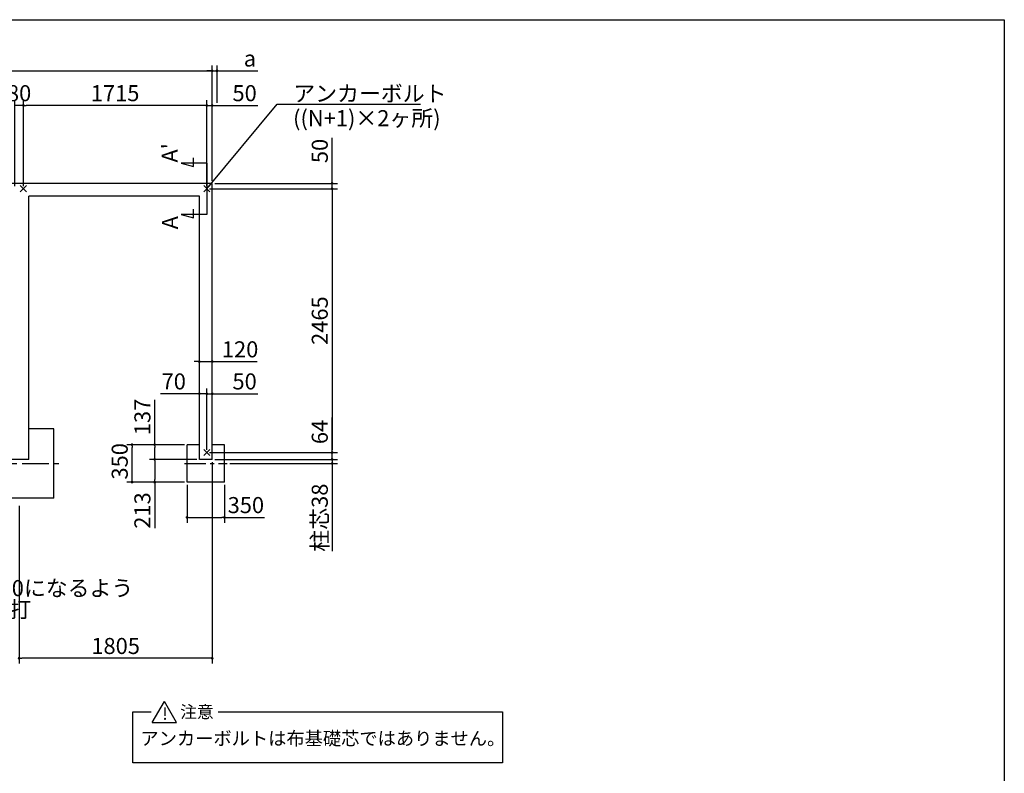
# Model space of a CAD drawing. Extents: x 275 to 20385, y -273 to 13882.
# Drawn here: x 11180 to 20384, y 6840 to 13882 of the extents above; entities that cross this region are included whole.
import ezdxf

# ---------------------------------------------------------------- set-up
doc = ezdxf.new("R2010")
doc.units = 0
doc.header["$LTSCALE"] = 20
doc.header["$PDMODE"] = 3
doc.header["$PDSIZE"] = 2
doc.linetypes.add('CENTER', pattern=[2, 1.25, -0.25, 0.25, -0.25])
doc.layers.get('0').update_dxf_attribs({"linetype": 'CONTINUOUS'})
doc.layers.get('DEFPOINTS').update_dxf_attribs({"linetype": 'CONTINUOUS'})
for name, color, linetype in [('センター', 3, 'CENTER'), ('ブロック', 5, 'CONTINUOUS'), ('仕様書枠', 230, 'CONTINUOUS'), ('寸法', 4, 'CONTINUOUS'), ('文字', 7, 'CONTINUOUS'), ('部品1', 7, 'CONTINUOUS')]:
    doc.layers.add(name, color=color, linetype=linetype)
doc.styles.get("Standard").update_dxf_attribs({"font": 'txt', "bigfont": 'bigfont.shx'})
doc.styles.add('STYLE1', font='isocp.shx', dxfattribs={"bigfont": 'bigfont.shx'})
doc.styles.add('STYLE2', font='txt')
doc.dimstyles.new('INABA_S40', dxfattribs={"dimscale": 40, "dimtxt": 3, "dimasz": 2.5, "dimexe": 1.5, "dimexo": 0.5, "dimgap": 1, "dimtad": 3, "dimdec": 4, "dimdsep": 46, "dimtxsty": 'STANDARD', "dimsah": 1, "dimcen": 0, "dimclrt": 7, "dimadec": 0, "dimazin": 0, "dimtfac": 1, "dimtdec": 4, "dimtix": 1, "dimtmove": 0, "dimatfit": 0, "dimfxl": 1, "dimtolj": 1, "dimtzin": 0, "dimarcsym": 0})
doc.dimstyles.new('INABA_S50G', dxfattribs={"dimscale": 0, "dimtxt": 150, "dimasz": 125, "dimexe": 75, "dimexo": 25, "dimgap": 25, "dimtad": 3, "dimdec": 1, "dimdsep": 46, "dimtxsty": 'STYLE1', "dimblk1": 'DOTSMALL', "dimblk2": 'DOTSMALL', "dimsah": 1, "dimcen": 0, "dimclrt": 7, "dimadec": 0, "dimazin": 0, "dimtfac": 1, "dimtdec": 4, "dimtix": 1, "dimtmove": 0, "dimatfit": 3, "dimldrblk": 'DOTSMALL', "dimfxl": 1, "dimtolj": 1, "dimtzin": 0, "dimarcsym": 0})

# ---------------------------------------------------------------- blocks, each defined once
blk = doc.blocks.new('_DOT')
at = {"color": 0, "linetype": 'ByBlock', "ltscale": 50}
blk.add_line((-0.5, 0), (-1, 0), dxfattribs=at)
at = {"color": 0, "linetype": 'ByBlock', "ltscale": 50, "const_width": 0.5}
blk.add_lwpolyline([(-0.25, 0, 1), (0.25, 0, 1)], format="xyb", close=True, dxfattribs=at)
blk = doc.blocks.new('*D4')
at = {"layer": 'DEFPOINTS', "color": 0, "ltscale": 50}
for p in [(12979.5, 13080.3), (12979.5, 12352.2), (12929.5, 12302.2)]:
    blk.add_point(p, dxfattribs=at)
at = {"layer": '寸法', "color": 0, "lineweight": -2, "ltscale": 50}
for p, q in [((12904.5, 13080.3), (12879.5, 13080.3)), ((12929.5, 12327.2), (12929.5, 13130.3)), ((12929.5, 13080.3), (12979.5, 13080.3)), ((12979.5, 12377.2), (12979.5, 13130.3)), ((13004.5, 13080.3), (13405.1, 13080.3))]:
    blk.add_line(p, q, dxfattribs=at)
at = {"layer": '寸法', "color": 0, "lineweight": -2, "ltscale": 50, "xscale": 25, "yscale": 25, "zscale": 25}
blk.add_blockref('_DOT', (12929.5, 13080.3), dxfattribs=at)
at = {"layer": '寸法', "color": 0, "lineweight": -2, "ltscale": 50, "xscale": 25, "yscale": 25, "zscale": 25, "rotation": 180}
blk.add_blockref('_DOT', (12979.5, 13080.3), dxfattribs=at)
at = {"layer": '寸法', "color": 7, "ltscale": 50, "insert": (13282.6, 13195.3), "char_height": 150, "attachment_point": 5, "style": 'STYLE1'}
blk.add_mtext('\\A1;50', dxfattribs=at)
blk = doc.blocks.new('*D7')
at = {"layer": 'DEFPOINTS', "color": 0, "ltscale": 50}
for p in [(12744.4, 9560.2), (13094.4, 9560.2), (13094.4, 9231)]:
    blk.add_point(p, dxfattribs=at)
at = {"layer": '寸法', "color": 0, "lineweight": -2, "ltscale": 50}
for p, q in [((12744.4, 9535.2), (12744.4, 9181)), ((13094.4, 9535.2), (13094.4, 9181)), ((12769.4, 9231), (13069.4, 9231)), ((13094.4, 9231), (13469.5, 9231))]:
    blk.add_line(p, q, dxfattribs=at)
at = {"layer": '寸法', "color": 0, "lineweight": -2, "ltscale": 50, "xscale": 25, "yscale": 25, "zscale": 25, "rotation": 180}
blk.add_blockref('_DOT', (12744.4, 9231), dxfattribs=at)
at = {"layer": '寸法', "color": 0, "lineweight": -2, "ltscale": 50, "xscale": 25, "yscale": 25, "zscale": 25}
blk.add_blockref('_DOT', (13094.4, 9231), dxfattribs=at)
at = {"layer": '寸法', "color": 7, "ltscale": 50, "insert": (13294.4, 9346), "char_height": 150, "attachment_point": 5, "style": 'STYLE1'}
blk.add_mtext('\\A1;350', dxfattribs=at)
blk = doc.blocks.new('*D8')
at = {"layer": 'DEFPOINTS', "color": 0, "ltscale": 50}
for p in [(12230.1, 9910.2), (12744.4, 9910.2), (12744.4, 9560.2)]:
    blk.add_point(p, dxfattribs=at)
at = {"layer": '寸法', "color": 0, "lineweight": -2, "ltscale": 50}
for p, q in [((12719.4, 9910.2), (12180.1, 9910.2)), ((12230.1, 9585.2), (12230.1, 9885.2)), ((12719.4, 9560.2), (12180.1, 9560.2))]:
    blk.add_line(p, q, dxfattribs=at)
at = {"layer": '寸法', "color": 0, "lineweight": -2, "ltscale": 50, "xscale": 25, "yscale": 25, "zscale": 25}
for p, rotation in [((12230.1, 9910.2), 90), ((12230.1, 9560.2), 270)]:
    blk.add_blockref('_DOT', p, dxfattribs=dict(at, rotation=rotation))
at = {"layer": '寸法', "color": 7, "ltscale": 50, "insert": (12115.1, 9755), "char_height": 150, "attachment_point": 5, "rotation": 90, "style": 'STYLE1'}
blk.add_mtext('\\A1;350', dxfattribs=at)
blk = doc.blocks.new('*D9')
at = {"layer": 'DEFPOINTS', "color": 0, "ltscale": 50}
for p in [(12979.5, 10386.6), (12979.5, 9910.2), (12929.5, 9837.2)]:
    blk.add_point(p, dxfattribs=at)
at = {"layer": '寸法', "color": 0, "lineweight": -2, "ltscale": 50}
for p, q in [((12929.5, 9862.2), (12929.5, 10436.6)), ((12979.5, 9935.2), (12979.5, 10436.6)), ((12904.5, 10386.6), (12879.5, 10386.6)), ((12929.5, 10386.6), (12979.5, 10386.6)), ((13004.5, 10386.6), (13405.1, 10386.6))]:
    blk.add_line(p, q, dxfattribs=at)
at = {"layer": '寸法', "color": 0, "lineweight": -2, "ltscale": 50, "xscale": 25, "yscale": 25, "zscale": 25}
blk.add_blockref('_DOT', (12929.5, 10386.6), dxfattribs=at)
at = {"layer": '寸法', "color": 0, "lineweight": -2, "ltscale": 50, "xscale": 25, "yscale": 25, "zscale": 25, "rotation": 180}
blk.add_blockref('_DOT', (12979.5, 10386.6), dxfattribs=at)
at = {"layer": '寸法', "color": 7, "ltscale": 50, "insert": (13282.6, 10501.6), "char_height": 150, "attachment_point": 5, "style": 'STYLE1'}
blk.add_mtext('\\A1;50', dxfattribs=at)
blk = doc.blocks.new('*D10')
at = {"layer": 'DEFPOINTS', "color": 0, "ltscale": 50}
for p in [(12859.5, 10386.6), (12859.5, 9907.2), (12929.5, 9837.2)]:
    blk.add_point(p, dxfattribs=at)
at = {"layer": '寸法', "color": 0, "lineweight": -2, "ltscale": 50}
for p, q in [((12859.5, 9932.2), (12859.5, 10436.6)), ((12929.5, 9862.2), (12929.5, 10436.6)), ((12834.5, 10386.6), (12497.6, 10386.6)), ((12929.5, 10386.6), (12859.5, 10386.6)), ((12954.5, 10386.6), (12979.5, 10386.6))]:
    blk.add_line(p, q, dxfattribs=at)
at = {"layer": '寸法', "color": 0, "lineweight": -2, "ltscale": 50, "xscale": 25, "yscale": 25, "zscale": 25}
blk.add_blockref('_DOT', (12859.5, 10386.6), dxfattribs=at)
at = {"layer": '寸法', "color": 0, "lineweight": -2, "ltscale": 50, "xscale": 25, "yscale": 25, "zscale": 25, "rotation": 180}
blk.add_blockref('_DOT', (12929.5, 10386.6), dxfattribs=at)
at = {"layer": '寸法', "color": 7, "ltscale": 50, "insert": (12620.2, 10501.6), "char_height": 150, "attachment_point": 5, "style": 'STYLE1'}
blk.add_mtext('\\A1;70', dxfattribs=at)
blk = doc.blocks.new('*D14')
at = {"layer": 'DEFPOINTS', "color": 0, "ltscale": 50}
for p in [(12979.5, 13404.4), (13024.5, 13080.3), (12979.5, 12352.2)]:
    blk.add_point(p, dxfattribs=at)
at = {"layer": '寸法', "color": 0, "lineweight": -2, "ltscale": 50}
for p, q in [((12979.5, 12377.2), (12979.5, 13454.4)), ((13024.5, 13105.3), (13024.5, 13454.4)), ((12954.5, 13404.4), (12929.5, 13404.4)), ((12979.5, 13404.4), (13024.5, 13404.4)), ((13049.5, 13404.4), (13404.9, 13404.4))]:
    blk.add_line(p, q, dxfattribs=at)
at = {"layer": '寸法', "color": 0, "lineweight": -2, "ltscale": 50, "xscale": 25, "yscale": 25, "zscale": 25}
blk.add_blockref('_DOT', (12979.5, 13404.4), dxfattribs=at)
at = {"layer": '寸法', "color": 0, "lineweight": -2, "ltscale": 50, "xscale": 25, "yscale": 25, "zscale": 25, "rotation": 180}
blk.add_blockref('_DOT', (13024.5, 13404.4), dxfattribs=at)
at = {"layer": '寸法', "color": 7, "ltscale": 50, "insert": (13332.2, 13519.4), "char_height": 150, "attachment_point": 5, "style": 'STYLE1'}
blk.add_mtext('\\A1;a', dxfattribs=at)
blk = doc.blocks.new('*D15')
at = {"layer": 'DEFPOINTS', "color": 0, "ltscale": 50}
for p in [(12979.5, 10686.6), (12859.5, 10568.7), (12979.5, 10565.4)]:
    blk.add_point(p, dxfattribs=at)
at = {"layer": '寸法', "color": 0, "lineweight": -2, "ltscale": 50}
for p, q in [((12834.5, 10686.6), (12809.5, 10686.6)), ((12859.5, 10593.7), (12859.5, 10736.6)), ((12859.5, 10686.6), (12979.5, 10686.6)), ((12979.5, 10590.4), (12979.5, 10736.6)), ((13004.5, 10686.6), (13400.5, 10686.6))]:
    blk.add_line(p, q, dxfattribs=at)
at = {"layer": '寸法', "color": 0, "lineweight": -2, "ltscale": 50, "xscale": 25, "yscale": 25, "zscale": 25}
blk.add_blockref('_DOT', (12859.5, 10686.6), dxfattribs=at)
at = {"layer": '寸法', "color": 0, "lineweight": -2, "ltscale": 50, "xscale": 25, "yscale": 25, "zscale": 25, "rotation": 180}
blk.add_blockref('_DOT', (12979.5, 10686.6), dxfattribs=at)
at = {"layer": '寸法', "color": 7, "ltscale": 50, "insert": (13240.4, 10801.6), "char_height": 150, "attachment_point": 5, "style": 'STYLE1'}
blk.add_mtext('\\A1;120', dxfattribs=at)
blk = doc.blocks.new('*D16')
at = {"layer": 'DEFPOINTS', "color": 0, "ltscale": 50}
for p in [(12744.4, 9910.2), (12442.2, 9773.2), (12859.5, 9773.2)]:
    blk.add_point(p, dxfattribs=at)
at = {"layer": '寸法', "color": 0, "lineweight": -2, "ltscale": 50}
for p, q in [((12442.2, 9910.2), (12442.2, 10329.5)), ((12719.4, 9910.2), (12392.2, 9910.2)), ((12442.2, 9798.2), (12442.2, 9885.2)), ((12834.5, 9773.2), (12392.2, 9773.2))]:
    blk.add_line(p, q, dxfattribs=at)
at = {"layer": '寸法', "color": 0, "lineweight": -2, "ltscale": 50, "xscale": 25, "yscale": 25, "zscale": 25}
for p, rotation in [((12442.2, 9910.2), 90), ((12442.2, 9773.2), 270)]:
    blk.add_blockref('_DOT', p, dxfattribs=dict(at, rotation=rotation))
at = {"layer": '寸法', "color": 7, "ltscale": 50, "insert": (12327.2, 10169.5), "char_height": 150, "attachment_point": 5, "rotation": 90, "style": 'STYLE1'}
blk.add_mtext('\\A1;137', dxfattribs=at)
blk = doc.blocks.new('*D17')
at = {"layer": 'DEFPOINTS', "color": 0, "ltscale": 50}
for p in [(12859.5, 9773.2), (12442.2, 9560.2), (12744.4, 9560.2)]:
    blk.add_point(p, dxfattribs=at)
at = {"layer": '寸法', "color": 0, "lineweight": -2, "ltscale": 50}
for p, q in [((12834.5, 9773.2), (12392.2, 9773.2)), ((12442.2, 9748.2), (12442.2, 9585.2)), ((12719.4, 9560.2), (12392.2, 9560.2)), ((12442.2, 9560.2), (12442.2, 9130.3))]:
    blk.add_line(p, q, dxfattribs=at)
at = {"layer": '寸法', "color": 0, "lineweight": -2, "ltscale": 50, "xscale": 25, "yscale": 25, "zscale": 25}
for p, rotation in [((12442.2, 9773.2), 90), ((12442.2, 9560.2), 270)]:
    blk.add_blockref('_DOT', p, dxfattribs=dict(at, rotation=rotation))
at = {"layer": '寸法', "color": 7, "ltscale": 50, "insert": (12327.2, 9295.3), "char_height": 150, "attachment_point": 5, "rotation": 90, "style": 'STYLE1'}
blk.add_mtext('\\A1;213', dxfattribs=at)
blk = doc.blocks.new('*D21')
at = {"layer": 'DEFPOINTS', "color": 0, "ltscale": 50}
for p in [(11214.5, 13080.3), (11214.5, 12302.2), (12929.5, 12302.2)]:
    blk.add_point(p, dxfattribs=at)
at = {"layer": '寸法', "color": 0, "lineweight": -2, "ltscale": 50}
for p, q in [((11214.5, 12327.2), (11214.5, 13130.3)), ((12904.5, 13080.3), (11239.5, 13080.3)), ((12929.5, 12327.2), (12929.5, 13130.3))]:
    blk.add_line(p, q, dxfattribs=at)
at = {"layer": '寸法', "color": 0, "lineweight": -2, "ltscale": 50, "xscale": 25, "yscale": 25, "zscale": 25, "rotation": 180}
blk.add_blockref('_DOT', (11214.5, 13080.3), dxfattribs=at)
at = {"layer": '寸法', "color": 0, "lineweight": -2, "ltscale": 50, "xscale": 25, "yscale": 25, "zscale": 25}
blk.add_blockref('_DOT', (12929.5, 13080.3), dxfattribs=at)
at = {"layer": '寸法', "color": 7, "ltscale": 50, "insert": (12072, 13195.3), "char_height": 150, "attachment_point": 5, "style": 'STYLE1'}
blk.add_mtext('\\A1;1715', dxfattribs=at)
blk = doc.blocks.new('*D22')
at = {"layer": 'DEFPOINTS', "color": 0, "ltscale": 50}
for p in [(11134.5, 13080.3), (11134.5, 12302.2), (11214.5, 12302.2)]:
    blk.add_point(p, dxfattribs=at)
at = {"layer": '寸法', "color": 0, "lineweight": -2, "ltscale": 50}
for p, q in [((11134.5, 12327.2), (11134.5, 13130.3)), ((11214.5, 13080.3), (11134.5, 13080.3)), ((11214.5, 12327.2), (11214.5, 13130.3))]:
    blk.add_line(p, q, dxfattribs=at)
at = {"layer": '寸法', "color": 7, "ltscale": 50, "insert": (11174.5, 13195.3), "char_height": 150, "attachment_point": 5, "style": 'STYLE1'}
blk.add_mtext('\\A1;80', dxfattribs=at)
blk = doc.blocks.new('*D24')
at = {"layer": 'DEFPOINTS', "color": 0, "ltscale": 50}
for p in [(12979.5, 9773.2), (11174.5, 9363.3), (11174.5, 7914.4)]:
    blk.add_point(p, dxfattribs=at)
at = {"layer": '寸法', "color": 0, "lineweight": -2, "ltscale": 50}
for p, q in [((12979.5, 9748.2), (12979.5, 7864.4)), ((11174.5, 9338.3), (11174.5, 7864.4)), ((12954.5, 7914.4), (11199.5, 7914.4))]:
    blk.add_line(p, q, dxfattribs=at)
at = {"layer": '寸法', "color": 0, "lineweight": -2, "ltscale": 50, "xscale": 25, "yscale": 25, "zscale": 25, "rotation": 180}
blk.add_blockref('_DOT', (11174.5, 7914.4), dxfattribs=at)
at = {"layer": '寸法', "color": 0, "lineweight": -2, "ltscale": 50, "xscale": 25, "yscale": 25, "zscale": 25}
blk.add_blockref('_DOT', (12979.5, 7914.4), dxfattribs=at)
at = {"layer": '寸法', "color": 7, "ltscale": 50, "insert": (12077, 8029.4), "char_height": 150, "attachment_point": 5, "style": 'STYLE1'}
blk.add_mtext('\\A1;1805', dxfattribs=at)
blk = doc.blocks.new('_DOTSMALL')
at = {"color": 0, "linetype": 'ByBlock', "ltscale": 50, "const_width": 0.5}
blk.add_lwpolyline([(-0.0625, 0, 1), (0.0625, 0, 1)], format="xyb", close=True, dxfattribs=at)
blk = doc.blocks.new('*D27')
at = {"layer": 'DEFPOINTS', "color": 0, "ltscale": 50}
for p in [(12929.5, 9837.2), (12979.5, 9773.2), (14100, 9773.2)]:
    blk.add_point(p, dxfattribs=at)
at = {"layer": '寸法', "color": 0, "lineweight": -2, "ltscale": 50}
for p, q in [((14100, 9862.2), (14100, 10163.8)), ((12954.5, 9837.2), (14150, 9837.2)), ((13004.5, 9773.2), (14150, 9773.2)), ((14100, 9773.2), (14100, 9837.2)), ((14100, 9748.2), (14100, 9723.2))]:
    blk.add_line(p, q, dxfattribs=at)
at = {"layer": '寸法', "color": 0, "lineweight": -2, "ltscale": 50, "xscale": 25, "yscale": 25, "zscale": 25}
for p, rotation in [((14100, 9837.2), 270), ((14100, 9773.2), 90)]:
    blk.add_blockref('_DOT', p, dxfattribs=dict(at, rotation=rotation))
at = {"layer": '寸法', "color": 7, "ltscale": 50, "insert": (13985, 10029.3), "char_height": 150, "attachment_point": 5, "rotation": 90, "style": 'STYLE1'}
blk.add_mtext('\\A1;64', dxfattribs=at)
blk = doc.blocks.new('*D28')
at = {"layer": 'DEFPOINTS', "color": 0, "ltscale": 50}
for p in [(12979.5, 12352.2), (12929.5, 12302.2), (14100, 12302.2)]:
    blk.add_point(p, dxfattribs=at)
at = {"layer": '寸法', "color": 0, "lineweight": -2, "ltscale": 50}
for p, q in [((14100, 12377.2), (14100, 12777.8)), ((13004.5, 12352.2), (14150, 12352.2)), ((14100, 12302.2), (14100, 12352.2)), ((12954.5, 12302.2), (14150, 12302.2)), ((14100, 12277.2), (14100, 12252.2))]:
    blk.add_line(p, q, dxfattribs=at)
at = {"layer": '寸法', "color": 0, "lineweight": -2, "ltscale": 50, "xscale": 25, "yscale": 25, "zscale": 25}
for p, rotation in [((14100, 12352.2), 270), ((14100, 12302.2), 90)]:
    blk.add_blockref('_DOT', p, dxfattribs=dict(at, rotation=rotation))
at = {"layer": '寸法', "color": 7, "ltscale": 50, "insert": (13985, 12655.3), "char_height": 150, "attachment_point": 5, "rotation": 90, "style": 'STYLE1'}
blk.add_mtext('\\A1;50', dxfattribs=at)
blk = doc.blocks.new('*D29')
at = {"layer": 'DEFPOINTS', "color": 0, "ltscale": 50}
for p in [(12979.5, 9773.2), (13119.4, 9734.7), (14100, 9734.7)]:
    blk.add_point(p, dxfattribs=at)
at = {"layer": '寸法', "color": 0, "lineweight": -2, "ltscale": 50}
for p, q in [((13004.5, 9773.2), (14150, 9773.2)), ((14100, 9798.2), (14100, 9823.2)), ((14100, 9773.2), (14100, 9734.7)), ((13144.4, 9734.7), (14150, 9734.7)), ((14100, 9709.7), (14100, 8915.1))]:
    blk.add_line(p, q, dxfattribs=at)
at = {"layer": '寸法', "color": 0, "lineweight": -2, "ltscale": 50, "xscale": 25, "yscale": 25, "zscale": 25}
for p, rotation in [((14100, 9773.2), 270), ((14100, 9734.7), 90)]:
    blk.add_blockref('_DOT', p, dxfattribs=dict(at, rotation=rotation))
at = {"layer": '寸法', "color": 7, "ltscale": 50, "insert": (13985, 9228.8), "char_height": 150, "attachment_point": 5, "rotation": 90, "style": 'STYLE1'}
blk.add_mtext('\\A1;柱芯38', dxfattribs=at)
blk = doc.blocks.new('*D30')
at = {"layer": 'DEFPOINTS', "color": 0, "ltscale": 50}
for p in [(12929.5, 12302.2), (12929.5, 9837.2), (14100, 9837.2)]:
    blk.add_point(p, dxfattribs=at)
at = {"layer": '寸法', "color": 0, "lineweight": -2, "ltscale": 50}
for p, q in [((12954.5, 12302.2), (14150, 12302.2)), ((14100, 12277.2), (14100, 9862.2)), ((12954.5, 9837.2), (14150, 9837.2))]:
    blk.add_line(p, q, dxfattribs=at)
at = {"layer": '寸法', "color": 0, "lineweight": -2, "ltscale": 50, "xscale": 25, "yscale": 25, "zscale": 25}
for p, rotation in [((14100, 12302.2), 90), ((14100, 9837.2), 270)]:
    blk.add_blockref('_DOT', p, dxfattribs=dict(at, rotation=rotation))
at = {"layer": '寸法', "color": 7, "ltscale": 50, "insert": (13984.9, 11069.7), "char_height": 150, "attachment_point": 5, "rotation": 90, "style": 'STYLE1'}
blk.add_mtext('\\A1;2465', dxfattribs=at)

msp = doc.modelspace()

# ---------------------------------------------------------------- linework, layer by layer
at = {"layer": 'センター', "ltscale": 10}
msp.add_line((10803.071, 9734.711), (11545.929, 9734.711), dxfattribs=at)
at = {"layer": 'センター', "ltscale": 8}
msp.add_line((12719.372, 9734.711), (13119.372, 9734.711), dxfattribs=at)
at = {"layer": 'ブロック', "color": 0, "ltscale": 50}
for p, q in [((12979.5, 12352.211), (7579.5, 12352.211)), ((12979.5, 9773.211), (12979.5, 12352.211)), ((12859.5, 12232.211), (11264.5, 12232.211)), ((11264.5, 9773.211), (11264.5, 12232.211)), ((12859.5, 9773.211), (12859.5, 12232.211)), ((11499.5, 10059.711), (11264.5, 10059.711)), ((11499.5, 9409.711), (11499.5, 10059.711)), ((12744.374, 9560.211), (12744.374, 9910.211)), ((12859.5, 9910.211), (12744.374, 9910.211)), ((13094.374, 9910.211), (12979.5, 9910.211)), ((13094.374, 9560.211), (13094.374, 9910.211)), ((11264.5, 9773.211), (11084.5, 9773.211)), ((12979.5, 9773.211), (12859.5, 9773.211)), ((13094.374, 9560.211), (12744.374, 9560.211)), ((11499.5, 9409.711), (10849.5, 9409.711))]:
    msp.add_line(p, q, dxfattribs=at)
at = {"layer": '仕様書枠', "ltscale": 50}
for p, q in [((275, 13882), (20384, 13882)), ((20384, 13882), (20384, 0)), ((11185.683, 12273.394), (11243.317, 12331.028)), ((11185.683, 12331.028), (11243.317, 12273.394)), ((12900.683, 12273.394), (12958.317, 12331.028)), ((12900.683, 12331.028), (12958.317, 12273.394)), ((12900.683, 9808.394), (12958.317, 9866.028)), ((12900.683, 9866.028), (12958.317, 9808.394))]:
    msp.add_line(p, q, dxfattribs=at)
at = {"layer": '寸法', "ltscale": 50}
for p, q in [((7579.5, 13404.418), (12979.5, 13404.418)), ((12929.5, 12542.211), (12689.5, 12542.211)), ((12689.5, 12542.211), (12805.411, 12511.153)), ((12805.411, 12511.153), (12805.411, 12591.153)), ((12929.5, 12542.211), (12929.5, 12062.211)), ((12929.5, 12062.211), (12689.5, 12062.211)), ((12689.5, 12062.211), (12805.411, 12031.153)), ((12805.411, 12031.153), (12805.411, 12111.153))]:
    msp.add_line(p, q, dxfattribs=at)
at = {"layer": '部品1', "ltscale": 50}
for p, q in [((12419.641, 7315.539), (12532.168, 7510.44)), ((12644.694, 7315.539), (12532.168, 7510.44)), ((12238.45, 6936.302), (12238.45, 7412.99)), ((12238.45, 7412.99), (12409.534, 7412.99)), ((13036.212, 7412.99), (15693.221, 7412.99)), ((15693.221, 7412.99), (15693.221, 6936.302)), ((12419.641, 7315.539), (12644.694, 7315.539)), ((15693.221, 6936.302), (12238.45, 6936.302))]:
    msp.add_line(p, q, dxfattribs=at)

# ---------------------------------------------------------------- texts
at = {"layer": '寸法', "color": 7, "ltscale": 50, "insert": (13737.405, 13267.261), "char_height": 150, "attachment_point": 1, "style": 'STYLE1'}
msp.add_mtext('アンカーボルト', dxfattribs=at)
at = {"layer": '寸法', "color": 0, "ltscale": 50, "insert": (13735.39, 13036.809), "char_height": 150, "attachment_point": 1, "style": 'STYLE1'}
msp.add_mtext('((N+1)×2ヶ所)', dxfattribs=at)
at = {"layer": '寸法', "color": 7, "ltscale": 50, "insert": (9855.401, 8645.128), "char_height": 150, "attachment_point": 1, "line_spacing_factor": 0.8, "style": 'STYLE1'}
msp.add_mtext('基礎天より350になるよう\\Pコンクリート打', dxfattribs=at)
at = {"layer": '文字', "ltscale": 50, "style": 'STYLE1'}
for s, p in [("A'", (12658.284, 12546.953)), ('A', (12659.958, 11922.912))]:
    msp.add_text(s, height=150, rotation=90, dxfattribs=at).set_placement(p)
at = {"layer": '部品1', "ltscale": 50, "style": 'STYLE2'}
for s, height, p in [('!', 114.583, (12513.418, 7339.543)), ('注意', 114.5833, (12680.266, 7356.283)), ('アンカーボルトは布基礎芯ではありません。', 125, (12308.899, 7102.943))]:
    msp.add_text(s, height=height, dxfattribs=at).set_placement(p)

# ---------------------------------------------------------------- dimensions: what is measured, and where the dimension line sits
at = {"layer": '寸法', "ltscale": 50}
for base, p1, p2, angle, text, picture, middle in [((12979.5, 13404.418), (13024.5, 13080.266), (12979.5, 12352.211), 180, 'a', '*D14', (13332.218, 13404.418)), ((14099.955, 9734.711), (12979.5, 9773.211), (13119.372, 9734.711), 90, '柱芯38', '*D29', (14099.955, 9228.802))]:
    dim = msp.add_linear_dim(base=base, p1=p1, p2=p2, angle=angle, text=text, dimstyle='INABA_S40', override={"dimscale": 50, "dimasz": 0.5, "dimexe": 1, "dimgap": 0.8, "dimdec": 2, "dimtxsty": 'STYLE1', "dimblk1": 'DOT', "dimblk2": 'DOT', "dimtdec": 2, "dimatfit": 3}, dxfattribs=at)
    dim.commit()
    dim.dimension.update_dxf_attribs({"geometry": picture, "text_midpoint": middle, "dimtype": 160})
dim = msp.add_linear_dim(base=(11134.5, 13080.266), p1=(11214.5, 12302.211), p2=(11134.5, 12302.211), dimstyle='INABA_S40', override={"dimscale": 50, "dimasz": 0.5, "dimexe": 1, "dimgap": 0.8, "dimdec": 2, "dimtxsty": 'STYLE1', "dimblk1": 'DOT', "dimblk2": 'DOT', "dimtdec": 2, "dimatfit": 3}, dxfattribs=at)
dim.commit()
dim.dimension.update_dxf_attribs({"geometry": '*D22', "text_midpoint": (11174.5, 13195.266)})
for base, p1, p2, angle, picture, middle in [((11214.5, 13080.266), (12929.5, 12302.211), (11214.5, 12302.211), 180, '*D21', (12072, 13195.266)), ((14099.955, 9837.211), (12929.5, 12302.211), (12929.5, 9837.211), 270, '*D30', (13984.94, 11069.711)), ((11174.5, 7914.397), (12979.5, 9773.211), (11174.5, 9363.282), 180, '*D24', (12077, 8029.397))]:
    dim = msp.add_linear_dim(base=base, p1=p1, p2=p2, angle=angle, dimstyle='INABA_S40', override={"dimscale": 50, "dimasz": 0.5, "dimexe": 1, "dimgap": 0.8, "dimdec": 2, "dimtxsty": 'STYLE1', "dimblk1": 'DOT', "dimblk2": 'DOT', "dimtdec": 2, "dimatfit": 3}, dxfattribs=at)
    dim.commit()
    dim.dimension.update_dxf_attribs({"geometry": picture, "text_midpoint": middle})
for base, p1, p2, picture, middle in [((12979.5, 13080.266), (12929.5, 12302.211), (12979.5, 12352.211), '*D4', (13282.568, 13080.266)), ((12859.5, 10386.615), (12929.5, 9837.211), (12859.5, 9907.211), '*D10', (12620.2, 10386.615)), ((12979.5, 10386.615), (12929.5, 9837.211), (12979.5, 9910.211), '*D9', (13282.568, 10386.615))]:
    dim = msp.add_linear_dim(base=base, p1=p1, p2=p2, dimstyle='INABA_S40', override={"dimscale": 50, "dimasz": 0.5, "dimexe": 1, "dimgap": 0.8, "dimdec": 2, "dimtxsty": 'STYLE1', "dimblk1": 'DOT', "dimblk2": 'DOT', "dimtdec": 2, "dimatfit": 3}, dxfattribs=at)
    dim.commit()
    dim.dimension.update_dxf_attribs({"geometry": picture, "text_midpoint": middle, "dimtype": 160})
for base, p1, p2, angle, picture, middle in [((14099.955, 12302.211), (12979.5, 12352.211), (12929.5, 12302.211), 90, '*D28', (14099.955, 12655.279)), ((12979.5, 10686.632), (12859.5, 10568.696), (12979.5, 10565.395), 180, '*D15', (13240.409, 10686.632)), ((12442.193, 9773.211), (12744.374, 9910.211), (12859.5, 9773.211), 90, '*D16', (12442.193, 10169.529)), ((14099.955, 9773.211), (12929.5, 9837.211), (12979.5, 9773.211), 90, '*D27', (14099.955, 10029.292)), ((12230.096, 9910.211), (12744.374, 9560.211), (12744.374, 9910.211), 90, '*D8', (12230.096, 9754.976)), ((12442.193, 9560.211), (12859.5, 9773.211), (12744.374, 9560.211), 90, '*D17', (12442.193, 9295.325)), ((13094.374, 9230.984), (12744.374, 9560.211), (13094.374, 9560.211), 180, '*D7', (13294.433, 9230.984))]:
    dim = msp.add_linear_dim(base=base, p1=p1, p2=p2, angle=angle, dimstyle='INABA_S40', override={"dimscale": 50, "dimasz": 0.5, "dimexe": 1, "dimgap": 0.8, "dimdec": 2, "dimtxsty": 'STYLE1', "dimblk1": 'DOT', "dimblk2": 'DOT', "dimtdec": 2, "dimatfit": 3}, dxfattribs=at)
    dim.commit()
    dim.dimension.update_dxf_attribs({"geometry": picture, "text_midpoint": middle, "dimtype": 160})

# ---------------------------------------------------------------- leaders
at = {"layer": '寸法', "ltscale": 50, "has_arrowhead": 0, "annotation_type": 0, "has_hookline": 1, "hookline_direction": 0, "text_width": 1190}
msp.add_leader([(12929.5, 12302.211), (13587.405, 13092.261), (13712.405, 13092.261)], dimstyle='INABA_S50G', override={"dimscale": 1}, dxfattribs=at)

doc.saveas('drawing.dxf')
